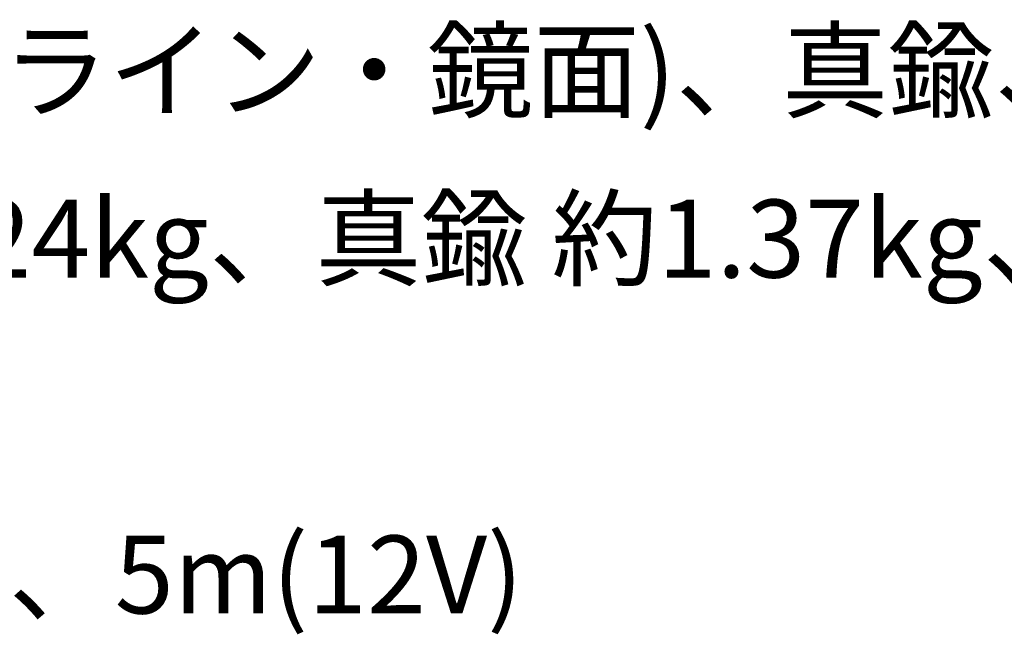
# Model space of a CAD drawing. Extents: x 53 to 263, y -34 to 243.
# Drawn here: x 185 to 216, y -5 to 14 of the extents above; entities that cross this region are included whole.
import ezdxf

# ---------------------------------------------------------------- set-up
doc = ezdxf.new("R2010")
doc.units = 0
doc.layers.add('レイヤー_1', color=160, linetype='Continuous')
doc.styles.add('STD', font='txt')

# ---------------------------------------------------------------- blocks, each defined once
blk = doc.blocks.new('AI9-BLK150')
at = {"layer": 'レイヤー_1', "color": 7, "insert": (-36.999292, 1.231302), "char_height": 2.393849, "attachment_point": 1, "style": 'STD'}
blk.add_mtext('\\fMS Gothic|b0|i0|c128;\\H2.3938;\\C7;材質／ステンレス(ヘアライン・鏡面)、真鍮、銅板', dxfattribs=at)
blk = doc.blocks.new('AI9-BLK149')
at = {"layer": 'レイヤー_1', "color": 7}
blk.add_blockref('AI9-BLK150', (0, 0), dxfattribs=at)
blk = doc.blocks.new('AI9-BLK148')
at = {"layer": 'レイヤー_1', "color": 7}
blk.add_blockref('AI9-BLK149', (0, 0), dxfattribs=at)
blk = doc.blocks.new('AI9-BLK147')
at = {"layer": 'レイヤー_1', "color": 7, "insert": (-44.238299, 1.231302), "char_height": 2.393849, "attachment_point": 1, "style": 'STD'}
blk.add_mtext('\\fMS Gothic|b0|i0|c128;\\H2.3938;\\C7;重量／ステンレス 約1.24kg、真鍮 約1.37kg、銅板 約1.37kg', dxfattribs=at)
blk = doc.blocks.new('AI9-BLK146')
at = {"layer": 'レイヤー_1', "color": 7}
blk.add_blockref('AI9-BLK147', (0, 0), dxfattribs=at)
blk = doc.blocks.new('AI9-BLK145')
at = {"layer": 'レイヤー_1', "color": 7}
blk.add_blockref('AI9-BLK146', (0, 0), dxfattribs=at)
blk = doc.blocks.new('AI9-BLK141')
at = {"layer": 'レイヤー_1', "color": 7, "insert": (-23.325708, 1.231302), "char_height": 2.393849, "attachment_point": 1, "style": 'STD'}
blk.add_mtext('\\fMS Gothic|b0|i0|c128;\\H2.3938;\\C7;コード長／約2m(100V)、5m(12V)', dxfattribs=at)
blk = doc.blocks.new('AI9-BLK140')
at = {"layer": 'レイヤー_1', "color": 7}
blk.add_blockref('AI9-BLK141', (0, 0), dxfattribs=at)
blk = doc.blocks.new('AI9-BLK139')
at = {"layer": 'レイヤー_1', "color": 7}
blk.add_blockref('AI9-BLK140', (0, 0), dxfattribs=at)

msp = doc.modelspace()

# ---------------------------------------------------------------- block references
at = {"layer": 'レイヤー_1', "color": 7}
for name, p in [('AI9-BLK148', (188.011, 12.272)), ('AI9-BLK145', (195.25, 7.111)), ('AI9-BLK139', (174.338, -3.21))]:
    msp.add_blockref(name, p, dxfattribs=at)

doc.saveas('drawing.dxf')
